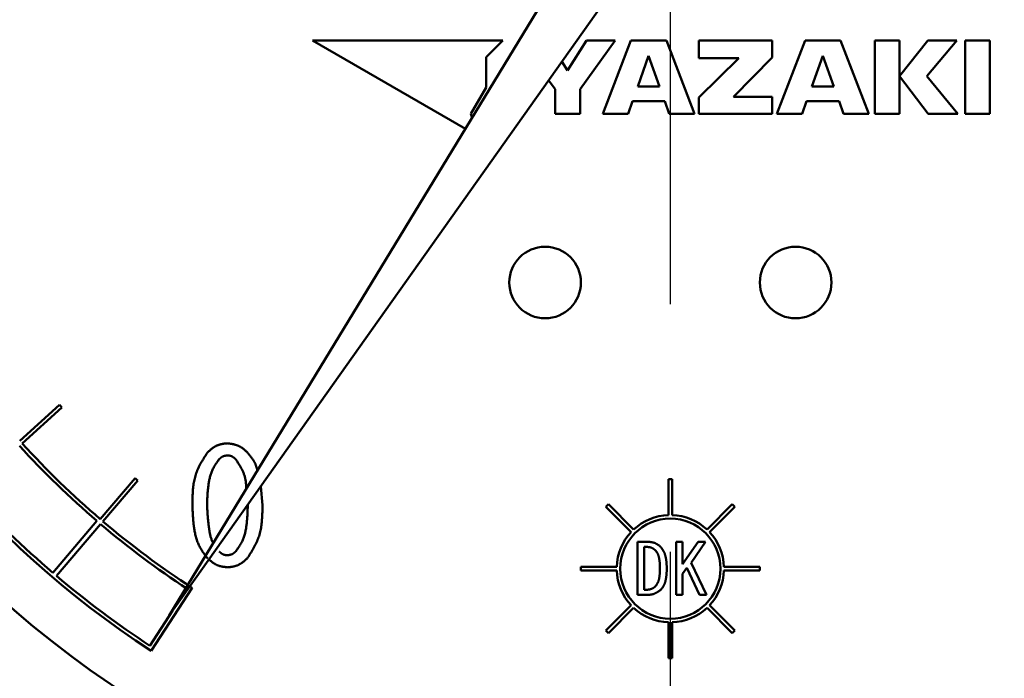
# Model space of a CAD drawing. Units: millimetres. Extents: x 0 to 420, y 0 to 297.
# Drawn here: x 104 to 109, y 237 to 240 of the extents above; entities that cross this region are included whole.
import ezdxf

# ---------------------------------------------------------------- set-up
doc = ezdxf.new("R2010")
doc.units = ezdxf.units.MM
doc.header["$LTSCALE"] = 0.18189
doc.linetypes.add('CENTER', pattern=[50.8, 31.75, -6.35, 6.35, -6.35])
doc.layers.add('NoLayerName_001', color=7, linetype='Continuous')
doc.styles.get("Standard").update_dxf_attribs({"font": 'txt', "bigfont": 'extfont2'})
doc.dimstyles.get("Standard").update_dxf_attribs({"dimtxt": 2.5, "dimasz": 2.5, "dimexe": 1.25, "dimexo": 0.625, "dimtad": 1, "dimzin": 0, "dimdsep": 46, "dimtxsty": 'Standard', "dimcen": 2.5, "dimadec": 0, "dimazin": 0, "dimtfac": 0.75, "dimtmove": 0, "dimatfit": 3, "dimfxl": 1, "dimarcsym": 0})

# ---------------------------------------------------------------- blocks, each defined once
blk = doc.blocks.new('_OPEN30')
at = {"color": 0, "linetype": 'ByBlock', "lineweight": -2}
for p, q in [((-1, 0.267949), (0, 0)), ((0, 0), (-1, -0.267949)), ((0, 0), (-1, 0))]:
    blk.add_line(p, q, dxfattribs=at)
blk = doc.blocks.new('*D10')
at = {"layer": 'Defpoints', "color": 0}
for p in [(30.5834, 251.9053), (30.5834, 215.8379), (189.5834, 215.8379)]:
    blk.add_point(p, dxfattribs=at)
at = {"layer": 'NoLayerName_001', "color": 0, "linetype": 'Continuous', "lineweight": 25}
for p, q in [((30.5834, 215.8379), (30.5834, 254.6553)), ((189.5834, 215.8379), (189.5834, 254.6553)), ((188.0834, 251.9053), (32.0834, 251.9053))]:
    blk.add_line(p, q, dxfattribs=at)
at = {"layer": 'NoLayerName_001', "color": 0, "lineweight": 25, "xscale": 1.5, "yscale": 1.5, "zscale": 1.5}
for p, rotation in [((30.5834, 251.9053), 180), ((189.5834, 251.9053), 360)]:
    blk.add_blockref('_OPEN30', p, dxfattribs=dict(at, rotation=rotation))
at = {"layer": 'NoLayerName_001', "color": 0, "lineweight": 25, "insert": (110.0834, 255.5073), "char_height": 4, "attachment_point": 5}
blk.add_mtext('\\A1;\\W0.700000;950{{\\H0.800000x;\\A1;±5}}（ただしパッキンの厚みを除く）', dxfattribs=at)

msp = doc.modelspace()

# ---------------------------------------------------------------- linework, layer by layer
at = {"layer": 'NoLayerName_001', "color": 7, "linetype": 'CENTER', "lineweight": 25}
msp.add_line((107, 202.1879), (107, 247.8618), dxfattribs=at)
at = {"layer": 'NoLayerName_001', "color": 7, "linetype": 'Continuous', "lineweight": 50}
for p, q in [((106.6252, 240.9173), (104.6667, 237.6961)), ((104.6667, 237.6961), (106.8452, 240.7728)), ((106.2196, 240.376), (105.3334, 240.376)), ((105.3334, 240.376), (106.046, 239.9646)), ((106.1424, 240.2987), (106.2196, 240.376)), ((106.6094, 240.376), (106.5216, 240.2356)), ((106.5797, 240.149), (106.7435, 240.376)), ((106.7435, 240.376), (106.6094, 240.376)), ((106.8165, 240.376), (106.6855, 240.0349)), ((106.9815, 240.376), (106.8165, 240.376)), ((107.1125, 240.0349), (106.9815, 240.376)), ((107.4747, 240.376), (107.132, 240.376)), ((107.132, 240.376), (107.132, 240.2935)), ((107.4747, 240.2962), (107.4747, 240.376)), ((107.6277, 240.376), (107.4967, 240.0349)), ((107.7927, 240.376), (107.6277, 240.376)), ((107.9237, 240.0349), (107.7927, 240.376)), ((108.0674, 240.376), (107.9525, 240.376)), ((107.9525, 240.376), (107.9525, 240.0349)), ((108.0674, 240.0349), (108.0674, 240.376)), ((108.1985, 240.376), (108.0675, 240.2098)), ((108.1947, 240.2098), (108.3338, 240.376)), ((108.3338, 240.376), (108.1985, 240.376)), ((108.3734, 240.376), (108.3734, 240.0349)), ((108.4885, 240.376), (108.3734, 240.376)), ((108.4885, 240.0349), (108.4885, 240.376)), ((106.1424, 240.1569), (106.1424, 240.2987)), ((106.5216, 240.2356), (106.4949, 240.2781)), ((106.899, 240.3053), (106.8482, 240.1624)), ((106.9498, 240.1624), (106.899, 240.3053)), ((107.132, 240.2935), (107.3191, 240.2935)), ((107.3191, 240.2935), (107.132, 240.1108)), ((107.2941, 240.1139), (107.4747, 240.2962)), ((107.7102, 240.3053), (107.6594, 240.1624)), ((107.761, 240.1624), (107.7102, 240.3053)), ((106.4331, 240.1909), (106.4633, 240.149)), ((108.0675, 240.2098), (108.2002, 240.0349)), ((108.3388, 240.0349), (108.1947, 240.2098)), ((106.0714, 240.034), (106.1424, 240.1569)), ((106.4633, 240.149), (106.4633, 240.0349)), ((106.5797, 240.0349), (106.5797, 240.149)), ((106.8482, 240.1624), (106.9498, 240.1624)), ((107.6594, 240.1624), (107.761, 240.1624)), ((106.8029, 240.0349), (106.8235, 240.0928)), ((106.8235, 240.0928), (106.9745, 240.0928)), ((106.9745, 240.0928), (106.9951, 240.0349)), ((107.132, 240.1108), (107.132, 240.0349)), ((107.4747, 240.1139), (107.2941, 240.1139)), ((107.4747, 240.0349), (107.4747, 240.1139)), ((107.6141, 240.0349), (107.6347, 240.0928)), ((107.6347, 240.0928), (107.7857, 240.0928)), ((107.7857, 240.0928), (107.8063, 240.0349)), ((106.0766, 240.0149), (106.0714, 240.034)), ((106.4633, 240.0349), (106.5797, 240.0349)), ((106.6855, 240.0349), (106.8029, 240.0349)), ((106.9951, 240.0349), (107.1125, 240.0349)), ((107.132, 240.0349), (107.4747, 240.0349)), ((107.4967, 240.0349), (107.6141, 240.0349)), ((107.8063, 240.0349), (107.9237, 240.0349)), ((107.9525, 240.0349), (108.0674, 240.0349)), ((108.2002, 240.0349), (108.3388, 240.0349)), ((108.3734, 240.0349), (108.4885, 240.0349)), ((104.1554, 238.6787), (103.9699, 238.5111)), ((103.9811, 238.4987), (104.1666, 238.6663)), ((104.5074, 238.336), (104.3448, 238.1461)), ((104.3575, 238.1353), (104.5201, 238.3252)), ((106.9917, 238.3315), (106.9917, 238.1648)), ((107.0084, 238.1648), (107.0084, 238.3315)), ((105.0932, 238.2984), (105.1005, 238.2115)), ((106.8292, 238.0975), (106.7114, 238.2154)), ((107.2887, 238.2154), (107.1708, 238.0975)), ((106.6996, 238.2036), (106.8175, 238.0857)), ((107.1826, 238.0857), (107.3005, 238.2036)), ((104.1244, 237.896), (104.3296, 238.1371)), ((104.3467, 238.1226), (104.1407, 237.882)), ((106.8478, 238.0403), (106.8918, 238.0403)), ((106.8478, 237.7925), (106.8478, 238.0403)), ((107.0268, 238.0403), (107.0568, 238.0403)), ((107.0268, 237.7925), (107.0268, 238.0403)), ((107.0568, 237.9361), (107.1293, 238.0403)), ((107.0568, 238.0403), (107.0568, 237.9361)), ((107.1636, 238.0403), (107.0963, 237.9424)), ((107.1293, 238.0403), (107.1636, 238.0403)), ((106.8779, 238.0163), (106.8779, 237.8166)), ((106.8918, 238.0163), (106.8779, 238.0163)), ((107.0963, 237.9424), (107.1687, 237.7925)), ((106.7502, 237.9232), (106.5835, 237.9232)), ((106.5835, 237.9066), (106.7502, 237.9066)), ((107.0772, 237.9183), (107.0568, 237.8903)), ((107.1357, 237.7925), (107.0772, 237.9183)), ((107.4166, 237.9232), (107.2499, 237.9232)), ((107.2499, 237.9066), (107.4166, 237.9066)), ((107.0568, 237.8903), (107.0568, 237.7925)), ((104.5815, 237.5327), (104.7724, 237.826)), ((106.8779, 237.8166), (106.8918, 237.8166)), ((106.8918, 237.7925), (106.8478, 237.7925)), ((107.0568, 237.7925), (107.0268, 237.7925)), ((107.1687, 237.7925), (107.1357, 237.7925)), ((104.5766, 237.5558), (104.6821, 237.7179)), ((106.8175, 237.7441), (106.6996, 237.6262)), ((106.7114, 237.6144), (106.8292, 237.7323)), ((107.1708, 237.7323), (107.2887, 237.6144)), ((107.3005, 237.6262), (107.1826, 237.7441)), ((106.9917, 237.665), (106.9917, 237.4983)), ((107.0084, 237.4983), (107.0084, 237.665))]:
    msp.add_line(p, q, dxfattribs=at)
for centre, radius in [((107, 241.2482), 5.25), ((107, 241.2482), 4.6667), ((106.4167, 239.2482), 0.1667), ((107.5834, 239.2482), 0.1667), ((107, 237.9149), 0.2333)]:
    msp.add_circle(centre, radius, dxfattribs=at)
at = {"layer": 'NoLayerName_001', "color": 8, "linetype": 'Continuous', "lineweight": 25}
msp.add_circle((107, 241.2482), 5.0833, dxfattribs=at)
at = {"layer": 'NoLayerName_001', "color": 7, "linetype": 'Continuous', "lineweight": 50}
for centre, radius, start, end in [((107, 241.2482), 4.4333, 317.602, 236.9388), ((107, 241.2482), 3.8333, 222.0918, 222.3409), ((107, 241.2482), 4.1, 222.3247, 229.3589), ((107, 241.2482), 4.0833, 222.3257, 229.4388), ((107, 241.2482), 3.8333, 229.4388, 229.6879), ((107, 237.9149), 0.4167, 88.854, 91.146), ((107, 241.2482), 4.4167, 222.308, 229.3756), ((107, 237.9149), 0.4167, 133.854, 136.146), ((107, 237.9149), 0.4167, 43.854, 46.146), ((107, 241.2482), 4.1, 229.6717, 236.7059), ((107, 241.2482), 4.0833, 229.6726, 236.9388), ((107, 237.9149), 0.25, 91.9102, 133.0898), ((107, 237.9149), 0.25, 46.9102, 88.0898), ((107, 237.9149), 0.25, 136.9102, 178.0898), ((107, 237.9149), 0.25, 1.9102, 43.0898), ((107, 237.9149), 0.4167, 178.854, 181.146), ((107, 237.9149), 0.25, 181.9102, 223.0898), ((107, 237.9149), 0.25, 316.9102, 358.0898), ((107, 237.9149), 0.4167, 358.854, 1.146), ((107, 241.2482), 4.4167, 229.655, 236.7226), ((107, 237.9149), 0.25, 226.9102, 268.0898), ((107, 237.9149), 0.25, 271.9102, 313.0898), ((107, 237.9149), 0.4167, 223.854, 226.146), ((107, 237.9149), 0.4167, 313.854, 316.146), ((107, 237.9149), 0.4167, 268.854, 271.146)]:
    msp.add_arc(centre, radius, start, end, dxfattribs=at)
for points, knots in [([(104.8454, 238.4577), (104.8467, 238.4589), (104.8494, 238.4612), (104.8534, 238.4646), (104.8575, 238.468), (104.8615, 238.4713), (104.8656, 238.4745), (104.8698, 238.4776), (104.874, 238.4806), (104.8784, 238.4833), (104.8828, 238.4858), (104.8873, 238.4882), (104.8919, 238.4902), (104.8966, 238.492), (104.9015, 238.4934), (104.9064, 238.4947), (104.9115, 238.4958), (104.9166, 238.4967), (104.9217, 238.4974), (104.9269, 238.4981), (104.9321, 238.4987), (104.9356, 238.499), (104.9373, 238.4992)], [0, 0, 0, 0, 0.0053026, 0.0105966, 0.0158737, 0.0211264, 0.0263488, 0.0315363, 0.0366867, 0.0418007, 0.0468821, 0.0519387, 0.0569826, 0.0620305, 0.0670989, 0.0721986, 0.0773346, 0.0825076, 0.0877145, 0.0929492, 0.0982036, 0.1034682, 0.1034682, 0.1034682, 0.1034682]), ([(104.9373, 238.4992), (104.9391, 238.499), (104.9426, 238.4985), (104.9478, 238.4977), (104.953, 238.4969), (104.9582, 238.496), (104.9633, 238.495), (104.9683, 238.4939), (104.9733, 238.4926), (104.9782, 238.4912), (104.983, 238.4895), (104.9877, 238.4877), (104.9923, 238.4856), (104.9968, 238.4832), (105.0011, 238.4805), (105.0053, 238.4777), (105.0095, 238.4746), (105.0135, 238.4714), (105.0175, 238.4681), (105.0215, 238.4647), (105.0254, 238.4612), (105.028, 238.4589), (105.0293, 238.4577)], [0, 0, 0, 0, 0.0052879, 0.0105676, 0.0158313, 0.021072, 0.0262839, 0.0314629, 0.0366068, 0.0417164, 0.0467953, 0.051851, 0.0568949, 0.0619429, 0.0670106, 0.0721078, 0.0772395, 0.082406, 0.0876044, 0.0928292, 0.0980725, 0.1033254, 0.1033254, 0.1033254, 0.1033254]), ([(104.7742, 238.2115), (104.7743, 238.216), (104.7744, 238.2249), (104.7746, 238.2382), (104.775, 238.2515), (104.7755, 238.2648), (104.7763, 238.278), (104.7774, 238.291), (104.7789, 238.304), (104.7809, 238.3168), (104.7833, 238.3295), (104.7863, 238.342), (104.7899, 238.3543), (104.7943, 238.3664), (104.7993, 238.3783), (104.8048, 238.3899), (104.8108, 238.4015), (104.8173, 238.4129), (104.824, 238.4242), (104.831, 238.4354), (104.8382, 238.4466), (104.843, 238.454), (104.8454, 238.4577)], [0, 0, 0, 0, 0.0133743, 0.0267299, 0.0400487, 0.0533148, 0.0665149, 0.0796394, 0.0926835, 0.1056486, 0.1185429, 0.1313831, 0.1441949, 0.1570144, 0.1698776, 0.1828079, 0.195817, 0.2089064, 0.2220694, 0.235293, 0.2485596, 0.2618484, 0.2618484, 0.2618484, 0.2618484]), ([(104.9373, 238.4429), (104.9366, 238.4428), (104.9351, 238.4425), (104.9329, 238.4422), (104.9308, 238.4418), (104.9286, 238.4414), (104.9264, 238.441), (104.9243, 238.4405), (104.9222, 238.44), (104.9202, 238.4393), (104.9181, 238.4386), (104.9162, 238.4378), (104.9142, 238.4369), (104.9124, 238.4359), (104.9106, 238.4348), (104.9088, 238.4336), (104.9071, 238.4323), (104.9054, 238.4309), (104.9037, 238.4295), (104.9021, 238.428), (104.9004, 238.4266), (104.8993, 238.4256), (104.8988, 238.4251)], [0, 0, 0, 0, 0.00222577, 0.00444809, 0.00666368, 0.00886959, 0.0110634, 0.01324334, 0.01540857, 0.01755935, 0.01969724, 0.02182535, 0.02394852, 0.02607342, 0.02820657, 0.03035215, 0.03251219, 0.03468691, 0.03687506, 0.03907425, 0.04128125, 0.04349229, 0.04349229, 0.04349229, 0.04349229]), ([(104.9759, 238.4251), (104.9753, 238.4256), (104.9742, 238.4266), (104.9726, 238.428), (104.9709, 238.4295), (104.9692, 238.4309), (104.9674, 238.4322), (104.9657, 238.4335), (104.9639, 238.4348), (104.9621, 238.436), (104.9603, 238.4371), (104.9584, 238.438), (104.9564, 238.4389), (104.9545, 238.4397), (104.9524, 238.4403), (104.9503, 238.4409), (104.9482, 238.4413), (104.9461, 238.4417), (104.9439, 238.4421), (104.9417, 238.4424), (104.9395, 238.4426), (104.9381, 238.4428), (104.9373, 238.4429)], [0, 0, 0, 0, 0.00223226, 0.00446088, 0.00668237, 0.00889363, 0.01109205, 0.01327578, 0.0154439, 0.01759666, 0.01973567, 0.02186421, 0.02398737, 0.02611219, 0.02824566, 0.03039227, 0.03255423, 0.03473178, 0.03692361, 0.03912718, 0.04133905, 0.04355523, 0.04355523, 0.04355523, 0.04355523]), ([(105.0293, 238.4577), (105.0304, 238.4564), (105.0325, 238.4538), (105.0358, 238.4499), (105.039, 238.4459), (105.0421, 238.442), (105.0452, 238.438), (105.0482, 238.434), (105.0512, 238.4299), (105.0541, 238.4258), (105.0568, 238.4217), (105.0594, 238.4175), (105.0619, 238.4132), (105.0643, 238.4088), (105.0665, 238.4044), (105.0685, 238.3999), (105.0703, 238.3953), (105.0719, 238.3907), (105.0734, 238.3859), (105.0748, 238.3811), (105.0761, 238.3763), (105.0769, 238.3731), (105.0773, 238.3714)], [0, 0, 0, 0, 0.00508433, 0.01016496, 0.01523834, 0.02030115, 0.02535044, 0.03038378, 0.03539938, 0.04039623, 0.04537425, 0.05033443, 0.055279, 0.06021156, 0.06513721, 0.07006273, 0.07499662, 0.0799471, 0.08491713, 0.08990535, 0.09490736, 0.09991675, 0.09991675, 0.09991675, 0.09991675]), ([(104.8988, 238.4251), (104.897, 238.4226), (104.8935, 238.4177), (104.8884, 238.4102), (104.8833, 238.4027), (104.8785, 238.3951), (104.8739, 238.3873), (104.8697, 238.3794), (104.8658, 238.3713), (104.8624, 238.363), (104.8595, 238.3545), (104.8569, 238.3459), (104.8547, 238.3371), (104.8528, 238.3282), (104.8511, 238.3193), (104.8497, 238.3103), (104.8484, 238.3014), (104.8474, 238.2924), (104.8464, 238.2834), (104.8456, 238.2744), (104.845, 238.2654), (104.8444, 238.2565), (104.8439, 238.2475), (104.8435, 238.2385), (104.8431, 238.2295), (104.8428, 238.2205), (104.8425, 238.2145), (104.8424, 238.2115)], [0, 0, 0, 0, 0.0090909, 0.0181693, 0.0272245, 0.0362492, 0.0452416, 0.054207, 0.0631599, 0.0721225, 0.0811098, 0.0901277, 0.099175, 0.108245, 0.117326, 0.1264024, 0.1354595, 0.1444986, 0.1535242, 0.1625399, 0.1715486, 0.1805524, 0.189553, 0.1985517, 0.2075493, 0.2165463, 0.225543, 0.225543, 0.225543, 0.225543]), ([(105.0249, 238.2853), (105.0248, 238.2878), (105.0247, 238.2929), (105.0243, 238.3005), (105.0239, 238.308), (105.0232, 238.3156), (105.0224, 238.323), (105.0212, 238.3304), (105.0198, 238.3377), (105.0179, 238.3448), (105.0157, 238.3519), (105.0131, 238.3588), (105.0102, 238.3657), (105.0071, 238.3725), (105.0037, 238.3792), (105.0001, 238.3859), (104.9964, 238.3925), (104.9925, 238.3991), (104.9884, 238.4056), (104.9843, 238.4121), (104.9801, 238.4186), (104.9773, 238.4229), (104.9759, 238.4251)], [0, 0, 0, 0, 0.0076173, 0.0152208, 0.0227977, 0.0303381, 0.0378361, 0.0452912, 0.05271, 0.060108, 0.0675057, 0.07492, 0.0823629, 0.0898429, 0.0973644, 0.104929, 0.1125352, 0.1201794, 0.1278563, 0.1355589, 0.1432792, 0.1510085, 0.1510085, 0.1510085, 0.1510085]), ([(104.8454, 237.9624), (104.8432, 237.9652), (104.8389, 237.9709), (104.8326, 237.9794), (104.8264, 237.9881), (104.8204, 237.9968), (104.8147, 238.0058), (104.8094, 238.0149), (104.8046, 238.0243), (104.8003, 238.0339), (104.7965, 238.0438), (104.7932, 238.0539), (104.7903, 238.0641), (104.7878, 238.0745), (104.7856, 238.0849), (104.7837, 238.0954), (104.7821, 238.1059), (104.7806, 238.1165), (104.7794, 238.127), (104.7784, 238.1375), (104.7775, 238.1481), (104.7767, 238.1587), (104.7761, 238.1692), (104.7755, 238.1798), (104.7751, 238.1904), (104.7746, 238.2009), (104.7743, 238.208), (104.7742, 238.2115)], [0, 0, 0, 0, 0.010688, 0.0213612, 0.0320068, 0.0426164, 0.053188, 0.0637281, 0.0742545, 0.0847939, 0.0953635, 0.1059689, 0.1166087, 0.1272743, 0.1379516, 0.1486217, 0.1592674, 0.1698911, 0.180499, 0.1910963, 0.2016866, 0.2122729, 0.2228571, 0.2334406, 0.244024, 0.2546076, 0.2651914, 0.2651914, 0.2651914, 0.2651914]), ([(104.8424, 238.2115), (104.8427, 238.2067), (104.8431, 238.1995), (104.8437, 238.19), (104.8441, 238.1828), (104.8445, 238.1756), (104.845, 238.1684), (104.8455, 238.1612), (104.8461, 238.154), (104.8467, 238.1468), (104.8474, 238.1396), (104.8481, 238.1324), (104.8489, 238.1252), (104.8497, 238.118), (104.8506, 238.1108), (104.8516, 238.1036), (104.8527, 238.0963), (104.8539, 238.0891), (104.8552, 238.0818), (104.8566, 238.0746), (104.8582, 238.0674), (104.8601, 238.0603), (104.8623, 238.0534), (104.8651, 238.0467), (104.8683, 238.0402), (104.871, 238.0363), (104.8723, 238.0342)], [0, 0, 0, 0, 0.0143803, 0.0215725, 0.0287672, 0.0359653, 0.0431678, 0.0503755, 0.0575897, 0.0648116, 0.0720424, 0.0792835, 0.0865365, 0.0938031, 0.1010851, 0.1083845, 0.1157035, 0.1230446, 0.1304099, 0.1377882, 0.1451496, 0.1524704, 0.1597388, 0.166959, 0.1741553, 0.1813752, 0.1813752, 0.1813752, 0.1813752]), ([(104.9759, 237.995), (104.9777, 237.9975), (104.9813, 238.0025), (104.9865, 238.01), (104.9917, 238.0176), (104.9966, 238.0253), (105.0013, 238.0332), (105.0056, 238.0412), (105.0095, 238.0494), (105.0128, 238.0578), (105.0158, 238.0664), (105.0183, 238.0752), (105.0205, 238.0841), (105.0223, 238.0932), (105.0239, 238.1022), (105.0253, 238.1113), (105.0265, 238.1204), (105.0275, 238.1295), (105.0284, 238.1387), (105.0292, 238.1478), (105.0298, 238.1569), (105.0304, 238.166), (105.0308, 238.1751), (105.0312, 238.1842), (105.0316, 238.1933), (105.0319, 238.2024), (105.0322, 238.2085), (105.0323, 238.2115)], [0, 0, 0, 0, 0.0092235, 0.0184329, 0.0276161, 0.0367648, 0.0458767, 0.0549577, 0.0640237, 0.0730997, 0.0822032, 0.0913412, 0.100513, 0.1097112, 0.1189226, 0.1281298, 0.1373165, 0.1464834, 0.1556348, 0.1647745, 0.1739051, 0.1830293, 0.1921487, 0.2012649, 0.2103789, 0.2194916, 0.2286037, 0.2286037, 0.2286037, 0.2286037]), ([(105.1005, 238.2115), (105.1004, 238.207), (105.1003, 238.198), (105.1001, 238.1845), (105.0998, 238.1711), (105.0992, 238.1577), (105.0984, 238.1444), (105.0973, 238.1311), (105.0959, 238.118), (105.0939, 238.1051), (105.0915, 238.0922), (105.0885, 238.0796), (105.0849, 238.0671), (105.0805, 238.0549), (105.0755, 238.0429), (105.07, 238.031), (105.0639, 238.0194), (105.0575, 238.0078), (105.0507, 237.9964), (105.0437, 237.985), (105.0365, 237.9737), (105.0317, 237.9661), (105.0293, 237.9624)], [0, 0, 0, 0, 0.0135162, 0.0270137, 0.0404745, 0.0538825, 0.0672246, 0.0804911, 0.0936774, 0.1067846, 0.1198212, 0.1328036, 0.1457577, 0.1587194, 0.1717247, 0.1847972, 0.1979483, 0.2111796, 0.2244845, 0.23785, 0.2512585, 0.2646891, 0.2646891, 0.2646891, 0.2646891]), ([(106.8918, 238.0403), (106.893, 238.0403), (106.8953, 238.0401), (106.8988, 238.0399), (106.9022, 238.0396), (106.9057, 238.0393), (106.9091, 238.0389), (106.9125, 238.0384), (106.9158, 238.0378), (106.9191, 238.0371), (106.9223, 238.0363), (106.9255, 238.0353), (106.9286, 238.0341), (106.9317, 238.0327), (106.9346, 238.0312), (106.9375, 238.0295), (106.9404, 238.0277), (106.9432, 238.0258), (106.9459, 238.0238), (106.9487, 238.0217), (106.9514, 238.0196), (106.9532, 238.0182), (106.9541, 238.0174)], [0, 0, 0, 0, 0.00348496, 0.00696431, 0.01043272, 0.01388539, 0.01731833, 0.02072869, 0.02411507, 0.02747783, 0.03081949, 0.03414505, 0.03746235, 0.04078219, 0.04411531, 0.04746864, 0.05084553, 0.05424639, 0.0576692, 0.06111004, 0.06456366, 0.06802388, 0.06802388, 0.06802388, 0.06802388]), ([(104.8988, 237.995), (104.8993, 237.9945), (104.9005, 237.9935), (104.9021, 237.9921), (104.9038, 237.9906), (104.9055, 237.9892), (104.9073, 237.9879), (104.909, 237.9866), (104.9108, 237.9853), (104.9126, 237.9842), (104.9145, 237.9831), (104.9163, 237.9821), (104.9183, 237.9812), (104.9203, 237.9805), (104.9223, 237.9798), (104.9244, 237.9793), (104.9265, 237.9788), (104.9286, 237.9784), (104.9308, 237.9781), (104.933, 237.9777), (104.9351, 237.9775), (104.9366, 237.9773), (104.9373, 237.9772)], [0, 0, 0, 0, 0.00222762, 0.00445175, 0.00666904, 0.0088765, 0.01107165, 0.0132527, 0.01541879, 0.01757013, 0.01970831, 0.02183643, 0.0239594, 0.02608395, 0.02821677, 0.0303622, 0.03252233, 0.03469742, 0.03688621, 0.03908627, 0.04129429, 0.04350645, 0.04350645, 0.04350645, 0.04350645]), ([(104.9373, 237.9772), (104.9381, 237.9773), (104.9395, 237.9775), (104.9417, 237.9779), (104.9439, 237.9783), (104.9461, 237.9787), (104.9482, 237.9791), (104.9503, 237.9796), (104.9524, 237.9802), (104.9545, 237.9808), (104.9565, 237.9815), (104.9585, 237.9823), (104.9604, 237.9832), (104.9623, 237.9842), (104.9641, 237.9854), (104.9659, 237.9866), (104.9676, 237.9878), (104.9693, 237.9892), (104.971, 237.9906), (104.9726, 237.992), (104.9743, 237.9935), (104.9754, 237.9945), (104.9759, 237.995)], [0, 0, 0, 0, 0.00222181, 0.0044403, 0.00665231, 0.00885499, 0.011046, 0.01322367, 0.01538716, 0.01753674, 0.0196739, 0.02180164, 0.02392461, 0.02604924, 0.02818179, 0.03032631, 0.03248474, 0.03465731, 0.03684282, 0.03903897, 0.04124265, 0.04345023, 0.04345023, 0.04345023, 0.04345023]), ([(106.9313, 237.9997), (106.9307, 238.0001), (106.9295, 238.0011), (106.9278, 238.0025), (106.926, 238.0039), (106.9243, 238.0053), (106.9225, 238.0066), (106.9207, 238.0078), (106.9189, 238.009), (106.917, 238.0101), (106.9151, 238.0112), (106.9132, 238.0121), (106.9112, 238.0129), (106.9092, 238.0136), (106.9071, 238.0142), (106.905, 238.0147), (106.9028, 238.0151), (106.9007, 238.0154), (106.8985, 238.0157), (106.8963, 238.0159), (106.8941, 238.0161), (106.8926, 238.0162), (106.8918, 238.0163)], [0, 0, 0, 0, 0.0022466, 0.00448956, 0.00672543, 0.00895108, 0.01116394, 0.01336216, 0.01554483, 0.01771221, 0.01986593, 0.02200926, 0.02414731, 0.0262871, 0.02843557, 0.03059716, 0.03277404, 0.03496644, 0.03717305, 0.03939134, 0.04161789, 0.04384872, 0.04384872, 0.04384872, 0.04384872]), ([(106.9516, 237.9158), (106.9516, 237.9177), (106.9515, 237.9207), (106.9514, 237.9246), (106.9513, 237.9275), (106.9512, 237.9304), (106.9511, 237.9334), (106.951, 237.9363), (106.9508, 237.9392), (106.9506, 237.9422), (106.9503, 237.9451), (106.95, 237.948), (106.9497, 237.9509), (106.9493, 237.9538), (106.9488, 237.9567), (106.9483, 237.9596), (106.9478, 237.9625), (106.9472, 237.9654), (106.9466, 237.9683), (106.9459, 237.9712), (106.9452, 237.974), (106.9443, 237.9768), (106.9433, 237.9796), (106.9422, 237.9823), (106.941, 237.9849), (106.9396, 237.9875), (106.938, 237.99), (106.9364, 237.9925), (106.9347, 237.9949), (106.933, 237.9973), (106.9318, 237.9989), (106.9313, 237.9997)], [0, 0, 0, 0, 0.00588272, 0.00882303, 0.01176216, 0.01469979, 0.01763572, 0.02056983, 0.02350216, 0.02643286, 0.02936227, 0.032291, 0.03522017, 0.03815114, 0.04108522, 0.04402371, 0.04696786, 0.04991891, 0.05287581, 0.05583273, 0.05878429, 0.06172683, 0.06465874, 0.06758104, 0.07049785, 0.07341689, 0.07634434, 0.07928278, 0.08223193, 0.08518939, 0.08815134, 0.08815134, 0.08815134, 0.08815134]), ([(106.9541, 238.0174), (106.9548, 238.0165), (106.9563, 238.0145), (106.9584, 238.0115), (106.9605, 238.0086), (106.9625, 238.0056), (106.9645, 238.0025), (106.9664, 237.9995), (106.9683, 237.9964), (106.97, 237.9932), (106.9716, 237.99), (106.973, 237.9867), (106.9743, 237.9834), (106.9755, 237.98), (106.9765, 237.9765), (106.9774, 237.973), (106.9782, 237.9695), (106.9789, 237.966), (106.9796, 237.9624), (106.9802, 237.9588), (106.9807, 237.9553), (106.9812, 237.9517), (106.9817, 237.9481), (106.9821, 237.9445), (106.9824, 237.941), (106.9826, 237.9374), (106.9828, 237.9338), (106.983, 237.9302), (106.9831, 237.9266), (106.9832, 237.923), (106.9833, 237.9194), (106.9833, 237.917), (106.9834, 237.9158)], [0, 0, 0, 0, 0.0036488, 0.0072943, 0.0109334, 0.0145636, 0.0181829, 0.0217903, 0.025386, 0.0289718, 0.0325509, 0.0361287, 0.0397121, 0.0433054, 0.0469099, 0.0505243, 0.054146, 0.0577707, 0.0613928, 0.0650083, 0.0686178, 0.0722225, 0.0758237, 0.0794227, 0.0830207, 0.0866193, 0.0902193, 0.0938211, 0.0974249, 0.1010303, 0.104637, 0.1082443, 0.1082443, 0.1082443, 0.1082443]), ([(104.9373, 237.9211), (104.9357, 237.9213), (104.9325, 237.9217), (104.9277, 237.9224), (104.9229, 237.9231), (104.9181, 237.9238), (104.9134, 237.9247), (104.9087, 237.9256), (104.904, 237.9267), (104.8995, 237.928), (104.895, 237.9294), (104.8906, 237.9309), (104.8863, 237.9327), (104.8821, 237.9348), (104.8781, 237.937), (104.8741, 237.9396), (104.8702, 237.9423), (104.8665, 237.9451), (104.8627, 237.9481), (104.8591, 237.9512), (104.8554, 237.9543), (104.853, 237.9565), (104.8518, 237.9575)], [0, 0, 0, 0, 0.00488207, 0.00975703, 0.01461806, 0.01945896, 0.02427445, 0.02906055, 0.03381489, 0.03853711, 0.04322929, 0.04789631, 0.05254627, 0.05719088, 0.06184525, 0.06652257, 0.07123006, 0.07596996, 0.08074046, 0.08553657, 0.09035101, 0.09517498, 0.09517498, 0.09517498, 0.09517498]), ([(105.0293, 237.9624), (105.028, 237.9612), (105.0253, 237.9589), (105.0213, 237.9555), (105.0172, 237.9521), (105.0131, 237.9488), (105.009, 237.9456), (105.0048, 237.9426), (105.0006, 237.9397), (104.9963, 237.9369), (104.9919, 237.9344), (104.9874, 237.9321), (104.9827, 237.9301), (104.978, 237.9283), (104.9731, 237.9268), (104.9682, 237.9256), (104.9632, 237.9245), (104.9581, 237.9236), (104.953, 237.9229), (104.9478, 237.9222), (104.9426, 237.9216), (104.9391, 237.9212), (104.9373, 237.9211)], [0, 0, 0, 0, 0.0052931, 0.0105777, 0.0158457, 0.0210898, 0.0263041, 0.0314842, 0.0366279, 0.0417359, 0.046812, 0.0518637, 0.0569029, 0.061946, 0.0670093, 0.0721032, 0.0772329, 0.0823988, 0.0875979, 0.0928243, 0.0980701, 0.1033259, 0.1033259, 0.1033259, 0.1033259]), ([(106.9325, 237.8344), (106.933, 237.8352), (106.934, 237.8368), (106.9356, 237.8393), (106.937, 237.8417), (106.9385, 237.8442), (106.9399, 237.8467), (106.9412, 237.8492), (106.9425, 237.8517), (106.9436, 237.8543), (106.9447, 237.8569), (106.9456, 237.8595), (106.9464, 237.8622), (106.9471, 237.865), (106.9477, 237.8677), (106.9482, 237.8705), (106.9487, 237.8734), (106.9491, 237.8762), (106.9494, 237.879), (106.9498, 237.8818), (106.9501, 237.8846), (106.9504, 237.8875), (106.9506, 237.8903), (106.9509, 237.8931), (106.9511, 237.8959), (106.9512, 237.8988), (106.9513, 237.9016), (106.9514, 237.9044), (106.9515, 237.9072), (106.9515, 237.9101), (106.9516, 237.9129), (106.9516, 237.9148), (106.9516, 237.9158)], [0, 0, 0, 0, 0.00287235, 0.00574192, 0.00860612, 0.01146275, 0.01431018, 0.01714756, 0.01997501, 0.02279387, 0.02560689, 0.02841845, 0.03123433, 0.03405856, 0.03689229, 0.0397347, 0.04258332, 0.0454344, 0.04828324, 0.05112656, 0.05396485, 0.05679912, 0.05963044, 0.06245998, 0.06528899, 0.06811879, 0.07095007, 0.07378294, 0.07661729, 0.07945287, 0.08228935, 0.08512628, 0.08512628, 0.08512628, 0.08512628]), ([(106.9834, 237.9158), (106.9833, 237.9146), (106.9833, 237.9123), (106.9832, 237.9088), (106.9831, 237.9054), (106.983, 237.9019), (106.9829, 237.8984), (106.9827, 237.895), (106.9825, 237.8915), (106.9822, 237.8881), (106.9819, 237.8847), (106.9815, 237.8812), (106.9811, 237.8778), (106.9806, 237.8744), (106.98, 237.871), (106.9794, 237.8676), (106.9787, 237.8642), (106.978, 237.8608), (106.9772, 237.8574), (106.9763, 237.8541), (106.9753, 237.8507), (106.9743, 237.8474), (106.9731, 237.8442), (106.9718, 237.841), (106.9703, 237.8378), (106.9687, 237.8348), (106.9669, 237.8318), (106.965, 237.829), (106.963, 237.8261), (106.961, 237.8234), (106.9588, 237.8206), (106.9574, 237.8188), (106.9567, 237.8179)], [0, 0, 0, 0, 0.0034653, 0.0069301, 0.0103936, 0.0138554, 0.0173151, 0.0207725, 0.0242275, 0.0276802, 0.031131, 0.0345806, 0.0380301, 0.0414807, 0.0449336, 0.04839, 0.0518512, 0.0553181, 0.0587921, 0.0622718, 0.0657513, 0.0692253, 0.0726901, 0.0761442, 0.0795885, 0.0830269, 0.0864672, 0.0899158, 0.0933756, 0.0968462, 0.1003252, 0.1038089, 0.1038089, 0.1038089, 0.1038089]), ([(106.8918, 237.8166), (106.8926, 237.8167), (106.8942, 237.8169), (106.8965, 237.8172), (106.8987, 237.8175), (106.901, 237.8179), (106.9033, 237.8183), (106.9055, 237.8188), (106.9077, 237.8193), (106.9099, 237.8199), (106.912, 237.8206), (106.9141, 237.8214), (106.9161, 237.8223), (106.9181, 237.8233), (106.92, 237.8245), (106.9219, 237.8257), (106.9237, 237.827), (106.9255, 237.8284), (106.9273, 237.8299), (106.929, 237.8314), (106.9308, 237.8329), (106.9319, 237.8339), (106.9325, 237.8344)], [0, 0, 0, 0, 0.00232786, 0.00465208, 0.00696922, 0.00927614, 0.0115703, 0.01384983, 0.01611385, 0.01836262, 0.02059777, 0.02282259, 0.02504217, 0.02726354, 0.02949359, 0.03173675, 0.03399515, 0.03626905, 0.03855712, 0.04085684, 0.04316481, 0.04547704, 0.04547704, 0.04547704, 0.04547704]), ([(106.9567, 237.8179), (106.9557, 237.8171), (106.9538, 237.8156), (106.9509, 237.8134), (106.948, 237.8113), (106.945, 237.8091), (106.9421, 237.8071), (106.9391, 237.8051), (106.9361, 237.8033), (106.933, 237.8016), (106.9299, 237.8), (106.9267, 237.7986), (106.9234, 237.7973), (106.9201, 237.7963), (106.9167, 237.7954), (106.9133, 237.7947), (106.9098, 237.7941), (106.9062, 237.7937), (106.9027, 237.7933), (106.8991, 237.793), (106.8955, 237.7928), (106.893, 237.7926), (106.8918, 237.7925)], [0, 0, 0, 0, 0.00364989, 0.00729407, 0.01092709, 0.01454408, 0.01814097, 0.02171488, 0.02526439, 0.02878991, 0.03229404, 0.0357819, 0.03926154, 0.04274399, 0.04624009, 0.0497568, 0.05329749, 0.05686254, 0.06044987, 0.06405552, 0.06767414, 0.07129947, 0.07129947, 0.07129947, 0.07129947])]:
    msp.add_open_spline(points, degree=3, knots=knots, dxfattribs=at)

# ---------------------------------------------------------------- dimensions: what is measured, and where the dimension line sits
at = {"layer": 'NoLayerName_001', "color": 7, "linetype": 'Continuous', "lineweight": 25}
dim = msp.add_linear_dim(base=(30.5834, 251.9053), p1=(189.5834, 215.8379), p2=(30.5834, 215.8379), angle=180, text='\\W0.700000;950{{\\H0.800000x;\\A1;±5}}（ただしパッキンの厚みを除く）', dimstyle='Standard', override={"dimtxt": 4, "dimasz": 1.5, "dimexe": 2.75, "dimexo": 0, "dimgap": 1, "dimdec": 1, "dimzin": 8, "dimpost": '<>{{\\H0.800000x;\\A1;±5}}（ただしパッキンの厚みを除く）', "dimblk": 'OPEN30', "dimclrd": 0, "dimclre": 0, "dimclrt": 0, "dimtp": 5, "dimtm": 5, "dimtfac": 0.8, "dimtolj": 1, "dimlwd": 25, "dimlwe": 25}, dxfattribs=at)
dim.commit()
dim.dimension.update_dxf_attribs({"geometry": '*D10', "text_midpoint": (110.0834, 251.9053), "dimtype": 160})

doc.saveas('drawing.dxf')
